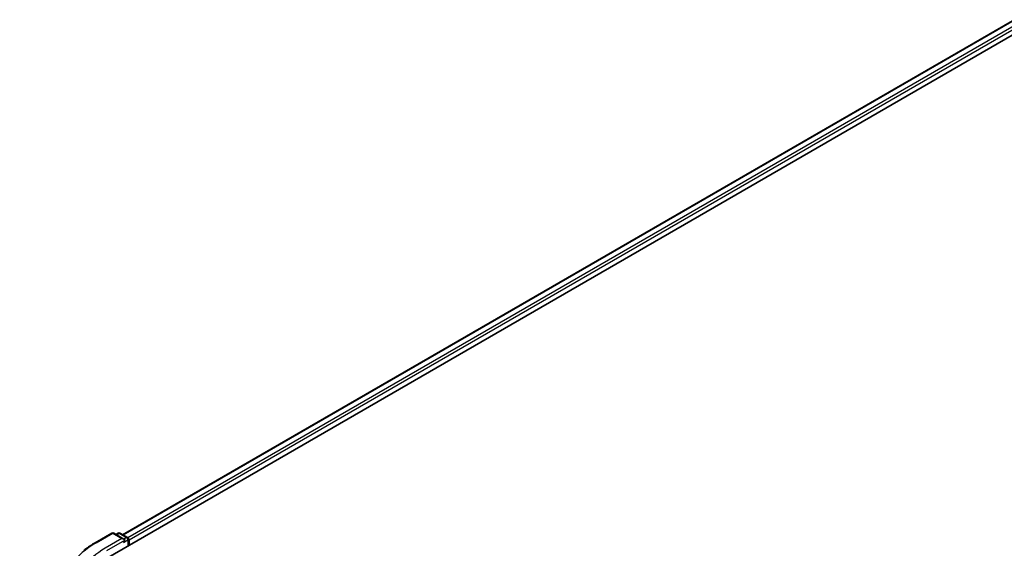
# Model space of a CAD drawing. Units: millimetres. Extents: x 36 to 7525, y 20 to 1425.
# Drawn here: x 88 to 185, y 564 to 616 of the extents above; entities that cross this region are included whole.
import ezdxf

# ---------------------------------------------------------------- set-up
doc = ezdxf.new("R2010")
doc.units = ezdxf.units.MM
doc.header["$LTSCALE"] = 2.5
doc.layers.get('Defpoints').update_dxf_attribs({"lineweight": 25})
for name, color, linetype, lineweight in [('Dimension (ISO)', 7, 'Continuous', 18), ('Visible (ISO)', 7, 'Continuous', 35), ('Visible Narrow (ISO)', 7, 'Continuous', 25)]:
    doc.layers.add(name, color=color, linetype=linetype, lineweight=lineweight)
doc.styles.add('Note Text (TK)', font='MS PGothic.ttf')
doc.dimstyles.new('Default - Method 1b (TK)', dxfattribs={"dimscale": 2.5, "dimtxt": 2.5, "dimasz": 2.5, "dimexe": 1, "dimexo": 1.5, "dimgap": 1, "dimtad": 1, "dimrnd": 1e-08, "dimdsep": 46, "dimtxsty": 'Note Text (TK)', "dimcen": 0.09, "dimdle": 5, "dimclrd": 100, "dimclre": 100, "dimclrt": 7, "dimadec": 1, "dimazin": 1, "dimtfac": 1, "dimtmove": 0, "dimatfit": 3, "dimfxl": 0, "dimtolj": 1, "dimlwd": -1, "dimlwe": -1, "dimarcsym": 0})

# ---------------------------------------------------------------- blocks, each defined once
blk = doc.blocks.new('*D21')
at = {"layer": 'Defpoints', "color": 0, "transparency": 16777216}
for p in [(355.289, 591.715), (395.921, 568.256), (163.619, 482.942)]:
    blk.add_point(p, dxfattribs=at)
at = {"layer": 'Dimension (ISO)', "color": 100, "transparency": 16777216}
for p, q in [((359.039, 589.55), (398.421, 566.812)), ((211.299, 461.664), (390.508, 565.131)), ((167.369, 480.777), (208.386, 457.096))]:
    blk.add_line(p, q, dxfattribs=at)
for points in [[(389.988, 566.033), (391.029, 564.229), (395.921, 568.256)], [(210.778, 462.566), (211.82, 460.762), (205.886, 458.539)]]:
    blk.add_solid(points, dxfattribs=at)
at = {"layer": 'Dimension (ISO)', "color": 7, "transparency": 16777216, "insert": (294.539, 515.554), "char_height": 6.25, "attachment_point": 4, "rotation": 30, "style": 'Note Text (TK)'}
blk.add_mtext('\\A1;{\\Q-30.000;\\W0.816;\\H0.816x;430}', dxfattribs=at)
blk = doc.blocks.new('*D22')
at = {"layer": 'Defpoints', "color": 0, "transparency": 16777216}
for p in [(95.71, 555.591), (68.538, 537.598), (95.71, 521.91)]:
    blk.add_point(p, dxfattribs=at)
at = {"layer": 'Dimension (ISO)', "color": 100, "transparency": 16777216}
for p, q in [((91.96, 557.756), (66.038, 572.722)), ((68.538, 565.029), (68.538, 543.848)), ((91.96, 524.075), (66.038, 539.041))]:
    blk.add_line(p, q, dxfattribs=at)
for points in [[(67.496, 565.029), (69.58, 565.029), (68.538, 571.279)], [(67.496, 543.848), (69.58, 543.848), (68.538, 537.598)]]:
    blk.add_solid(points, dxfattribs=at)
at = {"layer": 'Dimension (ISO)', "color": 7, "transparency": 16777216, "insert": (63.488, 550.279), "char_height": 6.25, "attachment_point": 4, "rotation": 90, "style": 'Note Text (TK)'}
blk.add_mtext('\\A1;{\\Q30.000;\\W0.816;\\H0.816x;66}', dxfattribs=at)

msp = doc.modelspace()

# ---------------------------------------------------------------- linework, layer by layer
at = {"layer": 'Visible (ISO)'}
for p, q in [((96.8857, 563.0053), (269.243, 662.5158)), ((266.2062, 662.183), (98.3179, 565.2527)), ((95.6167, 564.4586), (97.2518, 565.4027)), ((98.4433, 564.8231), (97.4393, 565.4027)), ((97.8709, 565.4025), (97.6553, 565.278)), ((98.0584, 565.4025), (98.7915, 564.9793)), ((98.8852, 564.8169), (98.8852, 564.1597)), ((98.9629, 564.2045), (98.9629, 564.7148))]:
    msp.add_line(p, q, dxfattribs=at)
for centre, start, end in [((97.3456, 565.2403), 60, 120), ((97.9647, 565.2401), 60, 120), ((98.6977, 564.8169), 0, 60)]:
    msp.add_arc(centre, 0.1875, start, end, dxfattribs=at)
for centre, major_axis, start_param, end_param in [((98.2558, 564.7148), (0.2652, 0), 0, 1.5707963), ((98.3884, 564.6383), (-0.0938, -0.1624), 0.7853982, 2.3561945), ((98.8303, 564.7914), (-0.0938, 0.1624), 3.9269908, 5.4164216)]:
    msp.add_ellipse(centre, major_axis=major_axis, ratio=0.5773503, start_param=start_param, end_param=end_param, dxfattribs=at)
msp.add_open_spline([(94.5, 563.705), (94.5677, 563.7586), (94.6368, 563.8116), (94.7778, 563.9162), (94.8497, 563.9679), (94.9961, 564.0698), (95.0706, 564.1201), (95.2223, 564.2193), (95.2994, 564.2682), (95.4562, 564.3645), (95.5358, 564.4119), (95.6167, 564.4586)], degree=3, knots=[4.55712806, 4.55712806, 4.55712806, 4.55712806, 4.58818025, 4.58818025, 4.61923243, 4.61923243, 4.65028461, 4.65028461, 4.6813368, 4.6813368, 4.71238898, 4.71238898, 4.71238898, 4.71238898], dxfattribs=at)
at = {"layer": 'Visible Narrow (ISO)'}
for p, q in [((266.2999, 662.1738), (98.3728, 565.221)), ((266.7682, 661.9034), (98.8334, 564.9463)), ((266.9007, 661.6738), (98.9629, 564.7148)), ((95.7104, 564.4493), (97.3456, 565.3934)), ((97.3456, 565.3934), (98.2558, 564.8679)), ((97.7102, 565.2463), (97.9647, 565.3932)), ((97.9647, 565.3932), (98.6977, 564.97)), ((98.2558, 564.8679), (96.6206, 563.9238)), ((96.7532, 563.6942), (98.5209, 564.7148)), ((98.3884, 564.4852), (98.8303, 564.7403)), ((98.6977, 564.97), (98.4433, 564.8231)), ((98.8303, 564.7403), (98.8303, 564.128))]:
    msp.add_line(p, q, dxfattribs=at)
for centre, major_axis, start_param, end_param in [((97.3456, 565.2403), (-0.0937, 0.1624), 5.4977871, 6.2831853), ((97.3456, 565.2403), (0.0937, 0.1624), 0, 0.7853982), ((97.9647, 565.2401), (-0.0937, 0.1624), 5.4977871, 6.2831853), ((97.9647, 565.2401), (0.0938, 0.1624), 0, 0.7853982), ((103.3823, 560.02), (-10.8497, 0), 5.4977871, 7.0685835), ((95.7104, 564.2962), (-0.0937, 0.1624), 5.4977871, 6.2831853), ((98.6977, 564.8169), (0.0937, 0.1624), 0, 0.7853982), ((98.6977, 564.8169), (0.0937, -0.1624), 0.7853982, 2.3561945), ((98.6977, 564.8169), (0.1875, 0), 5.4977871, 6.2831853), ((103.3823, 560.02), (-9.5625, 0), 5.4977871, 7.0685835)]:
    msp.add_ellipse(centre, major_axis=major_axis, ratio=0.5773503, start_param=start_param, end_param=end_param, dxfattribs=at)

# ---------------------------------------------------------------- dimensions: what is measured, and where the dimension line sits
at = {"layer": 'Dimension (ISO)', "color": 100, "true_color": 0x00ff3f}
for base, p1, p2, angle, text, override, picture, middle in [((395.9212, 568.2557), (163.619, 482.942), (355.2891, 591.7146), 210, '{\\Q-30.000;\\W0.816;\\H0.816x;<>}', {"dimgap": 1, "dimdec": 2, "dimlfac": 1.951197, "dimtol": 0, "dimlim": 0, "dimtp": 0, "dimtm": 0, "dimtdec": 2, "dimtofl": 0, "dimatfit": 1}, '*D21', (300.9037, 513.3973)), ((68.5381, 537.5981), (95.7104, 555.5906), (95.7104, 521.9101), 90, '{\\Q30.000;\\W0.816;\\H0.816x;<>}', {"dimgap": 1, "dimdec": 2, "dimlfac": 1.959592, "dimtol": 0, "dimlim": 0, "dimtp": 0, "dimtm": 0, "dimtdec": 2, "dimtofl": 0, "dimatfit": 1}, '*D22', (68.5381, 554.4383))]:
    dim = msp.add_linear_dim(base=base, p1=p1, p2=p2, angle=angle, text=text, dimstyle='Default - Method 1b (TK)', override=override, dxfattribs=at)
    dim.commit()
    dim.dimension.update_dxf_attribs({"geometry": picture, "text_midpoint": middle, "dimtype": 160})

doc.saveas('drawing.dxf')
